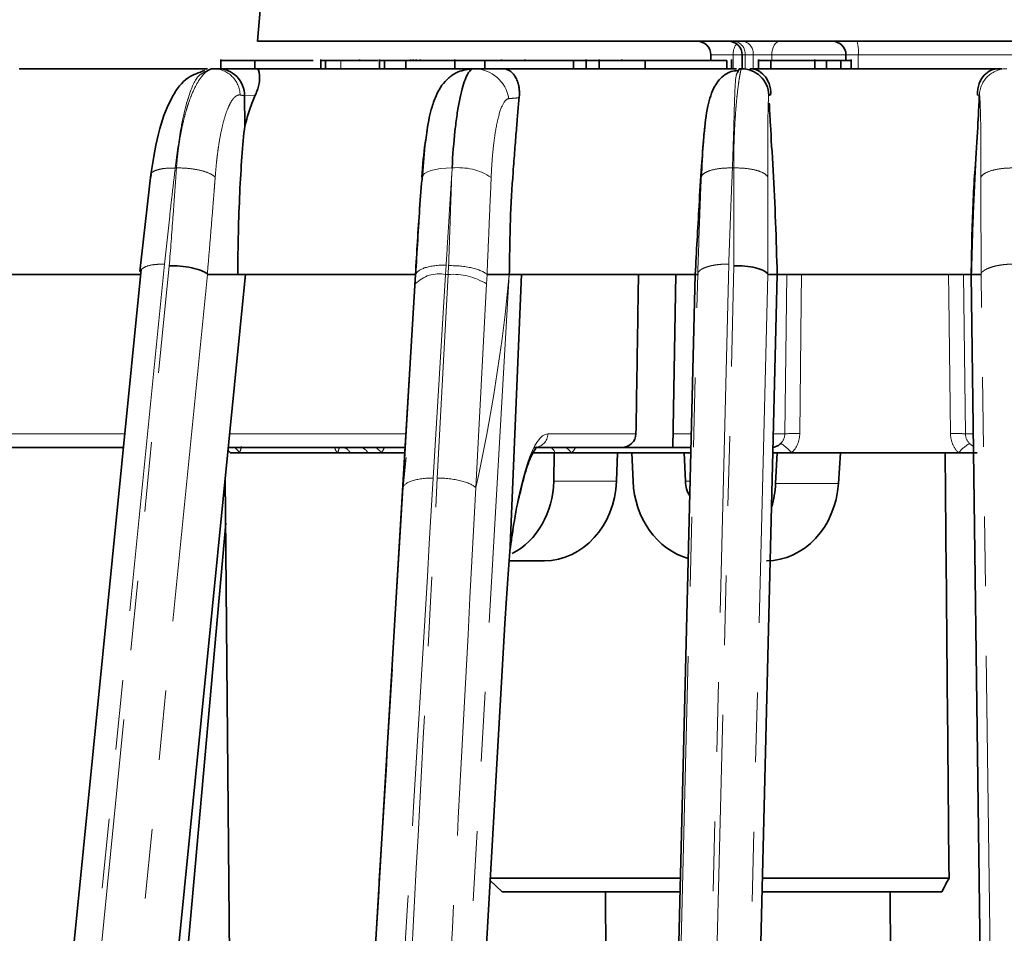
# Model space of a CAD drawing. Units: millimetres. Extents: x 40 to 386, y 10 to 290.
# Drawn here: x 121 to 139, y 250 to 267 of the extents above; entities that cross this region are included whole.
import ezdxf

# ---------------------------------------------------------------- set-up
doc = ezdxf.new("R2010")
doc.units = ezdxf.units.MM
for name, pattern in [('SLD-Durchgehend', [0]), ('SLD-Phantom', [12.7, 6.35, -1.27, 1.27, -1.27, 1.27, -1.27]), ('SLD-Punktstrich', [19.05, 15.24, -1.27, 1.27, -1.27])]:
    doc.linetypes.add(name, pattern=pattern)
doc.layers.add('SICHTBAR', color=7, linetype='SLD-Punktstrich')
doc.styles.add('SLDTEXTSTYLE0', font='SWISOP1.TTF', dxfattribs={"width": 0.94})
doc.dimstyles.new('SLDDIMSTYLE0', dxfattribs={"dimtxt": 3.5, "dimasz": 3.5, "dimexe": 0, "dimexo": 0.0625, "dimgap": 0.875, "dimtad": 1, "dimdec": 0, "dimlfac": 2, "dimrnd": 1e-09, "dimzin": 12, "dimdsep": 46, "dimtxsty": 'SLDTEXTSTYLE0', "dimsah": 1, "dimcen": 0.09, "dimadec": 0, "dimazin": 3, "dimtfac": 1, "dimtofl": 0, "dimtmove": 0, "dimatfit": 3, "dimfxl": 1, "dimfrac": 2, "dimtolj": 1, "dimtzin": 12, "dimarcsym": 0})
doc.dimstyles.new('SLDDIMSTYLE1', dxfattribs={"dimtxt": 3.5, "dimasz": 3.5, "dimexe": 0, "dimexo": 0.0625, "dimgap": 0.875, "dimtad": 1, "dimlfac": 2, "dimrnd": 1e-09, "dimzin": 12, "dimdsep": 46, "dimtxsty": 'SLDTEXTSTYLE0', "dimsah": 1, "dimcen": 0.09, "dimadec": 0, "dimazin": 3, "dimtfac": 1, "dimtofl": 0, "dimtmove": 0, "dimatfit": 3, "dimfxl": 1, "dimfrac": 2, "dimtolj": 1, "dimtzin": 12, "dimarcsym": 0})

# ---------------------------------------------------------------- blocks, each defined once
blk = doc.blocks.new('_D')
at = {"color": 7, "linetype": 'SLD-Durchgehend', "lineweight": 0}
for p, q in [((71.665, 228.392), (71.665, 285.902)), ((201.026, 228.392), (201.026, 285.902)), ((71.665, 284.902), (201.026, 284.902))]:
    blk.add_line(p, q, dxfattribs=at)
at = {"color": 7, "linetype": 'SLD-Durchgehend', "lineweight": 18}
for points in [[(71.665, 284.902), (75.165, 284.319), (75.165, 285.485)], [(201.026, 284.902), (197.526, 285.485), (197.526, 284.319)]]:
    blk.add_solid(points, dxfattribs=at)
at = {"color": 7, "linetype": 'SLD-Durchgehend', "lineweight": 18, "insert": (132.671, 289.906), "char_height": 3.5, "attachment_point": 1, "style": 'SLDTEXTSTYLE0'}
blk.add_mtext('259', dxfattribs=at)
blk = doc.blocks.new('_D_2')
at = {"color": 7, "linetype": 'SLD-Durchgehend', "lineweight": 0}
for p, q in [((131.591, 274.892), (44.346, 274.892)), ((45.346, 274.892), (45.346, 227.392)), ((60.346, 227.392), (44.346, 227.392))]:
    blk.add_line(p, q, dxfattribs=at)
at = {"color": 7, "linetype": 'SLD-Durchgehend', "lineweight": 18}
for centre, start, end in [((42.845, 248.592), 63.4349, 116.5651), ((42.845, 253.692), 243.4349, 296.5651)]:
    blk.add_arc(centre, 5.592, start, end, dxfattribs=at)
for points in [[(45.346, 274.892), (44.762, 271.392), (45.929, 271.392)], [(45.346, 227.392), (45.929, 230.892), (44.762, 230.892)]]:
    blk.add_solid(points, dxfattribs=at)
at = {"color": 7, "linetype": 'SLD-Durchgehend', "lineweight": 18, "insert": (40.342, 248.69), "char_height": 3.5, "attachment_point": 1, "rotation": 90, "style": 'SLDTEXTSTYLE0'}
blk.add_mtext('95', dxfattribs=at)

msp = doc.modelspace()

# ---------------------------------------------------------------- linework, layer by layer
at = {"color": 8, "linetype": 'SLD-Phantom', "lineweight": 18}
for p, q in [((133.7569, 266.3921), (133.3529, 266.3921)), ((133.9224, 266.3921), (133.7569, 266.3921)), ((133.7569, 266.3921), (133.7569, 266.1421)), ((133.9749, 266.3921), (133.9224, 266.3921)), ((133.9749, 266.3921), (133.9749, 266.1421)), ((134.1239, 266.3921), (133.9749, 266.3921)), ((134.1239, 266.1421), (134.1239, 266.3921)), ((134.4629, 266.3921), (134.1239, 266.3921)), ((135.8148, 266.3921), (134.4629, 266.3921)), ((134.4629, 266.2921), (134.4629, 266.3921)), ((136.0393, 266.3921), (135.8148, 266.3921)), ((139.338, 266.3921), (136.0393, 266.3921)), ((136.0393, 266.3921), (136.0393, 266.1421)), ((126.6062, 266.2921), (126.6062, 266.1421)), ((125.0488, 265.6575), (124.854, 265.6466)), ((134.4414, 265.6575), (134.4089, 265.6467)), ((138.2437, 265.6466), (138.2121, 265.6572)), ((123.6114, 264.3327), (123.5889, 264.3327)), ((128.629, 264.2084), (128.6352, 264.3327)), ((133.7686, 264.3327), (133.7453, 264.3327)), ((123.3916, 262.5826), (120.6724, 235.3262)), ((128.5271, 262.5639), (128.5167, 262.3921)), ((128.5633, 262.3921), (128.5719, 262.5531)), ((133.6784, 262.5826), (133.0025, 235.3262)), ((120.7629, 235.3262), (123.4795, 262.5504)), ((124.176, 262.3921), (121.5837, 236.401)), ((127.9652, 262.22), (127.9756, 262.3921)), ((129.6772, 262.3921), (128.1877, 236.6421)), ((128.5167, 262.3921), (128.2927, 258.6823)), ((128.3649, 258.6823), (128.5633, 262.3921)), ((128.5633, 262.3921), (128.5167, 262.3921)), ((129.2738, 262.3921), (129.2647, 262.22)), ((132.469, 236.3945), (133.1124, 262.3921)), ((133.096, 235.3262), (133.7718, 262.5504)), ((134.3884, 262.3921), (133.7447, 236.401)), ((134.6994, 259.4877), (134.734, 262.3921)), ((137.9575, 262.3921), (137.9921, 259.4877)), ((138.6267, 236.3945), (138.2796, 262.3921)), ((127.741, 258.5083), (127.9652, 262.22)), ((129.2647, 262.22), (129.068, 258.5083)), ((119.8446, 259.4877), (122.6702, 259.4877)), ((124.5815, 259.4877), (127.7944, 259.4877)), ((130.3806, 259.4877), (131.9873, 259.4877)), ((132.6616, 259.4877), (132.9949, 259.4877)), ((134.4899, 259.4877), (134.6994, 259.4877)), ((137.9921, 259.4877), (138.1348, 259.4877)), ((127.741, 258.5083), (127.7995, 259.0601)), ((130.4876, 258.6247), (131.6325, 258.6247)), ((132.8873, 258.6247), (132.9735, 258.6247)), ((127.5419, 255.2019), (127.741, 258.5083)), ((134.532, 258.5822), (135.6762, 258.5822)), ((128.4928, 236.6421), (129.5967, 256.0303))]:
    msp.add_line(p, q, dxfattribs=at)
at = {"color": 8, "linetype": 'SLD-Phantom', "lineweight": 18, "flags": 128}
for points in [[(134.4629, 266.3921), (134.4659, 266.4409), (134.4747, 266.4878), (134.4889, 266.531), (134.508, 266.5689), (134.5314, 266.6), (134.558, 266.6231), (134.5868, 266.6373), (134.6169, 266.6421)], [(128.0857, 264.1629), (128.1014, 264.1987), (128.1354, 264.232), (128.1867, 264.2617), (128.2537, 264.2871), (128.3345, 264.3074), (128.4269, 264.322), (128.5281, 264.3305), (128.6352, 264.3327)], [(122.5084, 238.7018), (123.9139, 252.797), (124.8706, 262.3921)], [(135.0058, 262.3921), (135.0001, 261.9026), (134.9721, 259.4921)], [(137.7195, 259.4921), (137.7137, 259.9917), (137.6904, 261.9903), (137.6857, 262.3921)], [(134.4874, 259.1421), (134.4848, 259.1642), (134.4823, 259.1813)]]:
    msp.add_lwpolyline(points, dxfattribs=at)
at = {"color": 8, "linetype": 'SLD-Phantom', "lineweight": 18}
for centre, radius, start, end in [((134.0705, 266.4049), 0.3139, 142.95364, 182.32831), ((133.7476, 266.4156), 0.2285, 354.10559, 82.53368), ((133.9006, 266.4203), 0.225, 352.79688, 80.25306), ((135.4084, 266.454), 0.6339, 354.40088, 17.2667), ((129.0325, 265.4993), 0.6428, 8.63237, 89.64913), ((128.7514, 263.2475), 1.0914, 56.90021, 96.10978), ((128.3977, 261.8039), 0.6001, 78.56069, 136.10752), ((128.6467, 261.2168), 1.1783, 58.36492, 94.05688), ((130.1322, 259.4905), 0.2484, 270.34881, 359.36092), ((134.8782, 256.838), 2.6558, 87.97373, 93.8593), ((137.8134, 256.838), 2.6558, 86.1407, 92.02627), ((124.3942, 259.0114), 0.2376, 33.36883, 47.76323), ((124.4973, 258.9994), 0.2959, 28.83683, 55.10718), ((126.4119, 259.2389), 0.1632, 323.61666, 1.13087), ((126.622, 259.0722), 0.1703, 24.22948, 86.14093), ((126.9451, 259.0779), 0.1647, 22.95312, 85.58257), ((126.9795, 258.8635), 0.4597, 37.3011, 55.44121), ((130.3871, 259.1261), 0.1202, 7.67413, 74.86603), ((130.2509, 258.6343), 0.7588, 42.00949, 53.22923), ((134.2055, 258.6162), 0.8133, 40.29024, 58.92261), ((138.4861, 258.6162), 0.8133, 121.07739, 139.70976)]:
    msp.add_arc(centre, radius, start, end, dxfattribs=at)
msp.add_ellipse((130.2901, 254.2377), major_axis=(0.0928, 5.25), ratio=0.1563868, start_param=0.0027637, end_param=0.9151013, dxfattribs=at)
for points, knots in [([(123.6114, 264.3327), (123.614, 264.3664), (123.6192, 264.435), (123.6292, 264.5376), (123.6411, 264.6419), (123.6552, 264.7474), (123.6714, 264.8536), (123.6899, 264.96), (123.7142, 265.0838), (123.7465, 265.2258), (123.7824, 265.3597), (123.8266, 265.503), (123.8928, 265.6875), (123.9826, 265.8756), (124.0721, 266.0056), (124.1392, 266.0762), (124.1926, 266.1157), (124.2413, 266.1382), (124.271, 266.1408), (124.2854, 266.1421)], [0, 0, 0, 0, 0.0321726, 0.0654976, 0.099976, 0.1356083, 0.1723954, 0.2103376, 0.2494357, 0.3091201, 0.374669, 0.415366, 0.4991076, 0.6417757, 0.7488064, 0.8176528, 0.8824632, 0.9432434, 1, 1, 1, 1]), ([(124.2854, 266.1421), (124.4099, 266.1421), (124.5337, 266.0911), (124.7134, 265.9146), (124.7683, 265.7901), (124.7734, 265.6627)], [0, 0, 0, 0, 0.5, 0.5, 1, 1, 1, 1]), ([(133.7686, 264.3327), (133.7685, 264.3664), (133.7683, 264.435), (133.7691, 264.5376), (133.7705, 264.6419), (133.7729, 264.7474), (133.776, 264.8536), (133.7801, 264.96), (133.7858, 265.0838), (133.7939, 265.2258), (133.8033, 265.3597), (133.8152, 265.503), (133.8328, 265.6875), (133.8557, 265.8756), (133.8765, 266.0056), (133.8899, 266.0762), (133.8989, 266.1157), (133.9056, 266.1382), (133.908, 266.1408), (133.9091, 266.1421)], [0, 0, 0, 0, 0.0321726, 0.0654976, 0.099976, 0.1356083, 0.1723954, 0.2103376, 0.2494357, 0.3091201, 0.374669, 0.415366, 0.4991076, 0.6417757, 0.7488064, 0.8176528, 0.8824632, 0.9432434, 1, 1, 1, 1]), ([(138.2454, 265.6635), (138.2509, 265.7907), (138.3071, 265.9151), (138.491, 266.0912), (138.6176, 266.1421), (138.7449, 266.1421)], [0, 0, 0, 0, 0.5, 0.5, 1, 1, 1, 1]), ([(124.1283, 266.0759), (124.0911, 266.061), (123.9773, 266.0157), (123.8725, 265.7609), (123.7688, 265.4209), (123.6777, 265.015), (123.6219, 264.5866), (123.5889, 264.3327)], [0, 0, 0, 0, 0.1395264, 0.4265287, 0.5175293, 0.7140255, 1, 1, 1, 1]), ([(133.8379, 266.0736), (133.829, 266.0591), (133.8009, 266.0139), (133.7906, 265.7608), (133.7782, 265.4209), (133.7688, 265.0149), (133.754, 264.5866), (133.7453, 264.3327)], [0, 0, 0, 0, 0.1350161, 0.4235227, 0.5150004, 0.7125265, 1, 1, 1, 1]), ([(124.7734, 265.6627), (124.767, 265.6633), (124.7538, 265.6645), (124.7334, 265.6607), (124.7122, 265.6522), (124.6903, 265.6384), (124.6677, 265.6189), (124.6445, 265.5933), (124.6064, 265.5412), (124.5515, 265.4368), (124.4879, 265.2566), (124.4299, 265.0257), (124.3906, 264.8112), (124.3632, 264.6204), (124.3456, 264.475), (124.3302, 264.323), (124.322, 264.2188), (124.3179, 264.1668)], [0, 0, 0, 0, 0.032729, 0.0667447, 0.1020346, 0.1385859, 0.1763852, 0.2154191, 0.2556746, 0.3717473, 0.5068197, 0.6245491, 0.7544832, 0.81394, 0.8772309, 0.9386136, 1, 1, 1, 1]), ([(124.854, 265.6465), (124.854, 265.6465), (124.854, 265.6465), (124.854, 265.6465), (124.8281, 265.6531), (124.8012, 265.6584), (124.7734, 265.6627)], [-0.00000006, -0.00000006, -0.00000006, -0.00000006, 0, 0, 0, 0.00077610924, 0.00077610924, 0.00077610924, 0.00077610924]), ([(129.8581, 265.6113), (129.8268, 265.6095), (129.7954, 265.6074), (129.7325, 265.6024), (129.7011, 265.599), (129.668, 265.5958)], [0, 0, 0, 0, 0.5, 0.5, 1, 1, 1, 1]), ([(134.4087, 265.6627), (134.4084, 265.6633), (134.408, 265.6645), (134.407, 265.6607), (134.4059, 265.6522), (134.4047, 265.6384), (134.4033, 265.6189), (134.4018, 265.5933), (134.3993, 265.5412), (134.3956, 265.4368), (134.3918, 265.2566), (134.389, 265.0257), (134.388, 264.8112), (134.388, 264.6204), (134.3883, 264.475), (134.389, 264.323), (134.3898, 264.2188), (134.3901, 264.1668)], [0, 0, 0, 0, 0.032729, 0.0667447, 0.1020346, 0.1385859, 0.1763852, 0.2154191, 0.2556746, 0.3717473, 0.5068197, 0.6245491, 0.7544832, 0.81394, 0.8772309, 0.9386136, 1, 1, 1, 1]), ([(138.2737, 264.1669), (138.2738, 264.2018), (138.2742, 264.2714), (138.2744, 264.3735), (138.2747, 264.4846), (138.2746, 264.6139), (138.2739, 264.8057), (138.2719, 265.0266), (138.2679, 265.2576), (138.2629, 265.4379), (138.2577, 265.5526), (138.2535, 265.6153), (138.2503, 265.648), (138.2475, 265.665), (138.2461, 265.664), (138.2454, 265.6635)], [0, 0, 0, 0, 0.0409921, 0.0819273, 0.1228118, 0.1772509, 0.245324, 0.3757166, 0.4932478, 0.6281286, 0.7445591, 0.8138567, 0.8795853, 0.9416592, 1, 1, 1, 1]), ([(129.668, 265.5958), (129.6287, 265.592), (129.5929, 265.5547), (129.523, 265.4176), (129.4911, 265.319), (129.4483, 265.1286), (129.4349, 265.0579), (129.4107, 264.9064), (129.3998, 264.825), (129.3803, 264.6512), (129.3717, 264.5582), (129.3572, 264.3656), (129.3513, 264.2657), (129.3474, 264.1618)], [0, 0, 0, 0, 0.25, 0.25, 0.5, 0.5, 0.625, 0.625, 0.75, 0.75, 0.875, 0.875, 1, 1, 1, 1]), ([(123.1508, 264.2137), (123.1511, 264.2205), (123.1523, 264.2516), (123.2346, 264.294), (123.3864, 264.3306), (123.5229, 264.332), (123.5889, 264.3327)], [0, 0, 0, 0, 0.0874443, 0.3983652, 0.7092862, 1, 1, 1, 1]), ([(123.5889, 264.3327), (123.5693, 264.166), (123.5351, 263.8743), (123.4688, 263.291), (123.4234, 262.8743), (123.3916, 262.5826)], [0, 0, 0, 0, 0.28573099, 0.50001898, 1, 1, 1, 1]), ([(123.4799, 262.5504), (123.5031, 262.8475), (123.5355, 263.2633), (123.5735, 263.7891), (123.5948, 264.0861), (123.6068, 264.2643), (123.6114, 264.3327)], [0, 0, 0, 0, 0.4999792, 0.6999812, 0.8849739, 1, 1, 1, 1]), ([(123.6114, 264.3327), (123.6759, 264.3345), (123.7475, 264.3325), (123.8935, 264.3188), (123.9678, 264.3072), (124.1026, 264.2755), (124.1629, 264.2556), (124.2589, 264.2124), (124.2945, 264.1892), (124.3179, 264.1668)], [0, 0, 0, 0, 0.25, 0.25, 0.5, 0.5, 0.75, 0.75, 1, 1, 1, 1]), ([(128.629, 264.2084), (128.6204, 264.0814), (128.6121, 263.9544), (128.6043, 263.8273), (128.5939, 263.6588), (128.5837, 263.4904), (128.5735, 263.3219), (128.5632, 263.1535), (128.5529, 262.985), (128.5427, 262.8165), (128.5375, 262.7323), (128.5324, 262.6481), (128.5273, 262.5639)], [0.0002643897, 0.0002643897, 0.0002643897, 0.0002643897, 0.0010756375, 0.0010756375, 0.0010756375, 0.0021512607, 0.0021512607, 0.0021512607, 0.0032268837, 0.0032268837, 0.0032268837, 0.0037646712, 0.0037646712, 0.0037646712, 0.0037646712]), ([(128.5718, 262.5531), (128.575, 262.641), (128.5781, 262.729), (128.5811, 262.8169), (128.587, 262.9853), (128.5927, 263.1537), (128.5983, 263.3221), (128.604, 263.4906), (128.6097, 263.659), (128.6157, 263.8274), (128.6202, 263.9544), (128.6248, 264.0814), (128.629, 264.2084)], [0, 0, 0, 0, 0.0005614596, 0.0005614596, 0.0005614596, 0.0016370962, 0.0016370962, 0.0016370962, 0.0027127333, 0.0027127333, 0.0027127333, 0.003523927, 0.003523927, 0.003523927, 0.003523927]), ([(133.1132, 262.4151), (133.1228, 262.7071), (133.1371, 263.1452), (133.1575, 263.682), (133.1689, 263.974), (133.1752, 264.1202), (133.1772, 264.1669)], [0, 0, 0, 0, 0.49926702, 0.74899656, 0.91976421, 1, 1, 1, 1]), ([(133.1772, 264.1669), (133.1819, 264.1892), (133.1982, 264.2123), (133.258, 264.2553), (133.3016, 264.2751), (133.4099, 264.3067), (133.4743, 264.3184), (133.6091, 264.3322), (133.6791, 264.3343), (133.7453, 264.3327)], [0, 0, 0, 0, 0.25, 0.25, 0.5, 0.5, 0.75, 0.75, 1, 1, 1, 1]), ([(133.7453, 264.3327), (133.7381, 264.166), (133.7256, 263.8743), (133.7028, 263.291), (133.6884, 262.8743), (133.6784, 262.5826)], [0, 0, 0, 0, 0.285731, 0.500019, 1, 1, 1, 1]), ([(133.7686, 264.3327), (133.8351, 264.3345), (133.9066, 264.3325), (134.0471, 264.3188), (134.1157, 264.3072), (134.2344, 264.2755), (134.2841, 264.2556), (134.3566, 264.2124), (134.3793, 264.1892), (134.3901, 264.1668)], [0, 0, 0, 0, 0.25, 0.25, 0.5, 0.5, 0.75, 0.75, 1, 1, 1, 1]), ([(133.7723, 262.5504), (133.7729, 262.8475), (133.7738, 263.2633), (133.772, 263.7891), (133.7707, 264.0861), (133.7692, 264.2643), (133.7686, 264.3327)], [0, 0, 0, 0, 0.49997916, 0.69998124, 0.8849739, 1, 1, 1, 1]), ([(138.2799, 262.4151), (138.2779, 262.7071), (138.2749, 263.1452), (138.2736, 263.682), (138.2733, 263.974), (138.2736, 264.1202), (138.2737, 264.1669)], [0, 0, 0, 0, 0.499267, 0.7489966, 0.9197642, 1, 1, 1, 1]), ([(138.2737, 264.1669), (138.2849, 264.1892), (138.3079, 264.2123), (138.3806, 264.2553), (138.4304, 264.2751), (138.5487, 264.3067), (138.617, 264.3184), (138.7568, 264.3322), (138.828, 264.3343), (138.8943, 264.3327)], [0, 0, 0, 0, 0.25, 0.25, 0.5, 0.5, 0.75, 0.75, 1, 1, 1, 1]), ([(124.3179, 264.1668), (124.3159, 264.1414), (124.3101, 264.0671), (124.2987, 263.9195), (124.2773, 263.6511), (124.2477, 263.2827), (124.2115, 262.8419), (124.1868, 262.5477), (124.1746, 262.4025)], [0, 0, 0, 0, 0.0433769, 0.1269574, 0.2509798, 0.5007115, 0.7535578, 1, 1, 1, 1]), ([(127.9758, 262.3921), (127.9758, 262.3921), (127.9758, 262.3921), (127.9758, 262.3921), (128.0013, 262.8129), (128.0266, 263.2336), (128.0525, 263.6544), (128.0629, 263.8241), (128.074, 263.9936), (128.0857, 264.1629)], [-0.00000006, -0.00000006, -0.00000006, -0.00000006, 0, 0, 0, 0.00268993, 0.00268993, 0.00268993, 0.0037747326, 0.0037747326, 0.0037747326, 0.0037747326]), ([(129.3474, 264.1618), (129.3411, 263.9936), (129.3334, 263.8256), (129.326, 263.6574), (129.3187, 263.4907), (129.3117, 263.3239), (129.3047, 263.157), (129.2977, 262.9896), (129.2906, 262.8222), (129.2834, 262.6548), (129.2796, 262.5673), (129.2758, 262.4798), (129.2719, 262.3922)], [0, 0, 0, 0, 0.0010829116, 0.0010829116, 0.0010829116, 0.0021566739, 0.0021566739, 0.0021566739, 0.0032339028, 0.0032339028, 0.0032339028, 0.0037970522, 0.0037970522, 0.0037970522, 0.0037970522]), ([(134.3901, 264.1668), (134.3903, 264.1414), (134.3906, 264.0671), (134.391, 263.9195), (134.3913, 263.6511), (134.3911, 263.2827), (134.3899, 262.8419), (134.3883, 262.5477), (134.3875, 262.4025)], [0, 0, 0, 0, 0.0433769, 0.1269574, 0.2509798, 0.5007115, 0.7535578, 1, 1, 1, 1]), ([(122.9734, 262.4873), (122.9964, 262.5046), (123.0457, 262.5418), (123.1976, 262.5762), (123.3283, 262.5805), (123.3916, 262.5826)], [0, 0, 0, 0, 0.3099004, 0.6657641, 1, 1, 1, 1]), ([(127.9758, 262.3921), (127.9862, 262.4409), (128.0476, 262.4855), (128.2462, 262.5473), (128.3827, 262.5644), (128.5273, 262.5639)], [0, 0, 0, 0, 0.5, 0.5, 1, 1, 1, 1]), ([(128.5718, 262.5531), (128.7158, 262.5558), (128.8668, 262.5411), (129.1187, 262.4832), (129.2188, 262.4402), (129.2719, 262.3922)], [0, 0, 0, 0, 0.5, 0.5, 1, 1, 1, 1]), ([(133.1133, 262.4151), (133.1156, 262.4206), (133.1208, 262.4324), (133.1353, 262.451), (133.1578, 262.4715), (133.1914, 262.4935), (133.2381, 262.5158), (133.2997, 262.5373), (133.3766, 262.5564), (133.4677, 262.5713), (133.5698, 262.5811), (133.642, 262.5821), (133.6784, 262.5826)], [0, 0, 0, 0, 0.0581063, 0.1259167, 0.2038638, 0.2921936, 0.3908387, 0.4992791, 0.6164208, 0.7405352, 0.8693052, 1, 1, 1, 1]), ([(138.2799, 262.4151), (138.2839, 262.4206), (138.2924, 262.4324), (138.3122, 262.451), (138.3407, 262.4715), (138.3807, 262.4935), (138.4339, 262.5158), (138.5017, 262.5373), (138.5843, 262.5564), (138.6798, 262.5713), (138.7848, 262.5811), (138.8574, 262.5821), (138.894, 262.5826)], [0, 0, 0, 0, 0.0581063, 0.1259167, 0.2038638, 0.2921936, 0.3908387, 0.4992791, 0.6164208, 0.7405352, 0.8693052, 1, 1, 1, 1]), ([(137.8657, 259.1421), (137.8202, 259.1877), (137.7835, 259.2425), (137.7335, 259.3624), (137.7203, 259.4266), (137.7195, 259.4921)], [0, 0, 0, 0, 0.5, 0.5, 1, 1, 1, 1]), ([(124.7943, 259.259), (124.793, 259.2511), (124.7859, 259.2059), (124.7698, 259.171), (124.7565, 259.1421)], [0, 0, 0, 0, 0.17253615, 1, 1, 1, 1]), ([(126.5433, 259.1421), (126.5343, 259.1549), (126.5139, 259.1841), (126.5008, 259.2213), (126.4935, 259.2421)], [0, 0, 0, 0, 0.4385806, 1, 1, 1, 1]), ([(127.3994, 259.2421), (127.3989, 259.24), (127.3883, 259.2008), (127.3661, 259.1706), (127.3451, 259.1421)], [0, 0, 0, 0, 0.0536147, 1, 1, 1, 1]), ([(130.8832, 259.2421), (130.8825, 259.24), (130.869, 259.2008), (130.8411, 259.1706), (130.8148, 259.1421)], [0, 0, 0, 0, 0.0536147, 1, 1, 1, 1]), ([(138.0662, 259.3127), (138.0664, 259.3126), (138.0806, 259.2987), (138.0992, 259.2844), (138.1227, 259.2695), (138.1321, 259.2665), (138.1378, 259.2647)], [0, 0, 0, 0, 0.0062258, 0.6490387, 0.7859183, 1, 1, 1, 1]), ([(128.2927, 258.6823), (128.1, 255.4889), (127.9077, 252.2955), (127.7159, 249.1021), (127.44, 244.5101), (127.165, 239.9181), (126.8908, 235.3262)], [0, 0, 0, 0, 0.020390257, 0.020390257, 0.020390257, 0.049710427, 0.049710427, 0.049710427, 0.049710427]), ([(127.1071, 235.3262), (127.3576, 239.9513), (127.6073, 244.5764), (127.8561, 249.2015), (128.0261, 252.3618), (128.1957, 255.5221), (128.3649, 258.6823)], [0, 0, 0, 0, 0.029531797, 0.029531797, 0.029531797, 0.049710427, 0.049710427, 0.049710427, 0.049710427]), ([(127.741, 258.5083), (127.7502, 258.5575), (127.811, 258.6027), (128.0099, 258.6654), (128.1472, 258.6827), (128.2927, 258.6823)], [0, 0, 0, 0, 0.5, 0.5, 1, 1, 1, 1]), ([(128.3649, 258.6823), (128.5104, 258.6827), (128.6631, 258.6654), (128.9166, 258.6027), (129.0165, 258.5575), (129.068, 258.5083)], [0, 0, 0, 0, 0.5, 0.5, 1, 1, 1, 1]), ([(129.068, 258.5083), (128.8788, 254.9391), (128.6889, 251.3699), (128.4985, 247.8006), (128.2963, 244.0095), (128.0934, 240.2184), (127.8899, 236.4272)], [0, 0, 0, 0, 0.022778629, 0.022778629, 0.022778629, 0.046973438, 0.046973438, 0.046973438, 0.046973438])]:
    msp.add_open_spline(points, degree=3, knots=knots, dxfattribs=at)
for points in [[(128.9872, 266.127), (129.0032, 266.137), (129.0197, 266.1421), (129.0364, 266.1421)], [(129.0267, 266.1421), (129.0138, 266.1421), (129.0005, 266.137), (128.9872, 266.127)], [(124.1746, 262.4025), (124.1751, 262.3991), (124.1757, 262.3956), (124.1762, 262.3921)], [(129.6772, 262.3921), (129.557, 261.0975), (129.3523, 259.8029), (129.068, 258.5083)], [(133.1121, 262.3921), (133.1125, 262.3998), (133.1129, 262.4074), (133.1132, 262.4151)], [(134.3875, 262.4025), (134.3879, 262.3991), (134.3883, 262.3956), (134.3887, 262.3921)], [(138.2794, 262.3921), (138.2796, 262.3998), (138.2797, 262.4074), (138.2799, 262.4151)], [(134.6253, 259.3127), (134.6715, 259.3581), (134.699, 259.4221), (134.6994, 259.4877)], [(134.9721, 259.4921), (134.9705, 259.3611), (134.917, 259.2332), (134.8259, 259.1421)], [(137.9921, 259.4877), (137.9926, 259.422), (138.02, 259.3581), (138.0662, 259.3127)]]:
    msp.add_open_spline(points, degree=3, dxfattribs=at)
at = {"layer": 'SICHTBAR', "linetype": 'SLD-Durchgehend', "lineweight": 35}
for p, q in [((125.1559, 267.4281), (125.0872, 266.6421)), ((131.5877, 266.6421), (125.0872, 266.6421)), ((147.6044, 266.6421), (131.5877, 266.6421)), ((133.3529, 266.3921), (133.3529, 266.2921)), ((133.9224, 266.3921), (133.9224, 266.1421)), ((135.8148, 266.3921), (135.8148, 266.2921)), ((120.7455, 266.1421), (124.1752, 266.1421)), ((124.2441, 266.1421), (124.1283, 266.0759)), ((124.2854, 266.1421), (124.2441, 266.1421)), ((124.3666, 266.1421), (125.0763, 266.1421)), ((124.4194, 266.3109), (124.4194, 266.1421)), ((125.0427, 266.2921), (125.0427, 266.1421)), ((125.0763, 266.1421), (128.872, 266.1421)), ((126.2449, 266.3109), (126.2449, 266.1421)), ((126.3274, 266.2921), (126.3274, 266.1421)), ((127.2895, 266.2921), (126.6062, 266.2921)), ((126.9461, 266.2921), (126.9461, 266.3109)), ((127.3141, 266.3109), (127.3141, 266.1421)), ((127.4006, 266.2921), (127.4006, 266.1421)), ((127.7903, 266.2921), (127.7903, 266.1421)), ((129.0261, 266.2921), (127.7903, 266.2921)), ((127.8753, 266.2921), (127.8753, 266.3109)), ((127.9281, 266.2921), (127.9281, 266.3109)), ((127.9813, 266.3109), (127.9813, 266.2921)), ((128.0549, 266.2921), (128.0549, 266.3109)), ((128.6834, 266.3109), (128.6834, 266.1421)), ((128.872, 266.1421), (129.1065, 266.1421)), ((129.055, 266.2921), (129.0261, 266.2921)), ((129.0364, 266.1421), (129.0266, 266.1421)), ((129.1065, 266.1421), (129.3449, 266.1421)), ((129.2344, 266.2921), (129.2344, 266.1421)), ((129.4696, 266.2921), (129.3714, 266.2921)), ((129.5331, 266.2921), (129.5331, 266.3109)), ((129.5397, 266.1421), (129.9735, 266.1421)), ((129.9669, 266.2921), (129.9669, 266.3109)), ((129.9735, 266.1421), (130.2089, 266.1421)), ((130.2089, 266.1421), (133.8203, 266.1421)), ((130.8496, 266.2921), (130.8496, 266.1421)), ((131.0762, 266.1421), (131.0762, 266.3109)), ((131.3149, 266.3109), (131.3149, 266.1421)), ((131.7267, 266.3109), (131.7267, 266.2921)), ((132.153, 266.2921), (132.153, 266.1421)), ((132.2995, 266.2921), (132.2405, 266.2921)), ((133.6447, 266.2921), (133.6447, 266.1421)), ((133.7253, 266.1421), (133.7253, 266.3109)), ((133.8664, 266.1421), (133.8379, 266.0736)), ((133.9091, 266.1421), (133.8664, 266.1421)), ((134.0596, 266.1421), (138.5958, 266.1421)), ((134.221, 266.3109), (134.221, 266.1421)), ((134.4447, 266.2921), (134.4447, 266.1421)), ((135.227, 266.2921), (134.4447, 266.2921)), ((135.2479, 266.3109), (135.2479, 266.1421)), ((135.4579, 266.2921), (135.4579, 266.1421)), ((135.7201, 266.2921), (135.7201, 266.1421)), ((135.9071, 266.2921), (135.7201, 266.2921)), ((135.9071, 266.2921), (135.9071, 266.1421)), ((135.9106, 266.1421), (135.9106, 266.3109)), ((138.5958, 266.1421), (138.6574, 266.1421)), ((124.854, 265.6465), (124.8587, 265.1014)), ((138.2435, 265.6328), (138.2437, 265.6465)), ((123.1431, 264.2146), (122.9453, 262.446)), ((123.1438, 264.1669), (123.1508, 264.2137)), ((119.9796, 262.3921), (122.9559, 262.3921)), ((124.7303, 262.3921), (127.9673, 262.3921)), ((127.9682, 262.3931), (127.7689, 259.0608)), ((129.6779, 262.3921), (133.1257, 262.3921)), ((129.8983, 262.3921), (129.6959, 257.4502)), ((133.0668, 262.3928), (132.4294, 236.6421)), ((132.6573, 259.2421), (132.7123, 262.3921)), ((133.1124, 262.3921), (133.0848, 262.3921)), ((133.9244, 236.6421), (134.5618, 262.392)), ((134.5601, 262.3921), (138.097, 262.3921)), ((138.0961, 262.3921), (138.4395, 236.6421)), ((122.6457, 259.2421), (119.8113, 259.2421)), ((127.7797, 259.2421), (124.557, 259.2421)), ((124.5926, 259.1421), (124.7565, 259.1421)), ((124.7565, 259.1421), (126.5433, 259.1421)), ((126.5433, 259.1421), (126.7772, 259.1421)), ((126.631, 259.2422), (126.6307, 259.2423)), ((126.7772, 259.1421), (127.0968, 259.1421)), ((127.0968, 259.1421), (127.3451, 259.1421)), ((127.3451, 259.1421), (127.7738, 259.1421)), ((130.1037, 259.1421), (130.5063, 259.1421)), ((131.7263, 259.2421), (130.1337, 259.2421)), ((130.4876, 258.6247), (130.4987, 259.1421)), ((130.5063, 259.1421), (130.8148, 259.1421)), ((130.8148, 259.1421), (132.9864, 259.1421)), ((131.6325, 258.6247), (131.6527, 259.1421)), ((131.7263, 259.2421), (132.6573, 259.2421)), ((131.934, 258.6247), (131.9139, 259.1421)), ((132.9888, 259.2421), (132.6573, 259.2421)), ((132.8671, 259.1421), (132.8873, 258.6247)), ((134.4874, 259.1421), (134.8259, 259.1421)), ((134.5578, 259.1421), (134.532, 258.5822)), ((134.8259, 259.1421), (137.8657, 259.1421)), ((135.7118, 259.1421), (135.6762, 258.5822)), ((137.8657, 259.1421), (138.2042, 259.1421)), ((127.7689, 259.0608), (126.6428, 240.233)), ((124.5793, 249.7378), (124.5013, 258.6831)), ((123.6546, 248.2333), (124.5084, 257.8629)), ((129.6912, 257.381), (129.7061, 257.4815)), ((129.6745, 257.1754), (130.3202, 257.1754)), ((128.4936, 236.6421), (129.5971, 256.0235)), ((129.5971, 256.0235), (129.5967, 256.0303)), ((129.3308, 251.3469), (129.548, 251.1422)), ((129.3334, 251.3921), (132.7945, 251.3921)), ((134.2895, 251.3921), (137.6924, 251.3921)), ((131.4824, 242.1266), (131.4341, 251.1421)), ((136.6187, 251.1421), (136.6627, 242.1266))]:
    msp.add_line(p, q, dxfattribs=at)
at = {"layer": 'SICHTBAR', "linetype": 'SLD-Durchgehend', "lineweight": 35, "flags": 128}
for points in [[(122.9691, 262.4847), (121.7412, 250.1712), (120.3462, 236.1807)], [(122.5084, 238.6966), (123.3482, 247.1189), (124.8715, 262.3958)]]:
    msp.add_lwpolyline(points, dxfattribs=at)
at = {"layer": 'SICHTBAR', "linetype": 'SLD-Durchgehend', "lineweight": 35}
for centre in [(133.1029, 266.3921), (133.6724, 266.3921), (135.5648, 266.3921)]:
    msp.add_arc(centre, 0.25, 0, 90, dxfattribs=at)
for centre, major_axis, ratio, start_param, end_param in [((136.3458, -37.6936), (-6.4953, 859.4149), 0.0043632, 5.0554209, 5.0650133), ((129.1874, 258.6771), (-0.0524, 1.501), 0.8657619, 3.5334529, 4.6472953), ((130.3333, 258.6771), (0.0524, 1.501), 0.8657619, 3.1717798, 4.7076695), ((133.2333, 258.6771), (-0.0524, 1.501), 0.8657619, 1.5755158, 2.8728733), ((133.3199, 258.6421), (-0.0174, 0.4998), 0.8657619, 1.5755158, 2.1485254), ((134.3791, 258.6771), (0.0524, 1.501), 0.8657619, 3.1717798, 4.6793276), ((133.2333, 258.6771), (-0.0524, 1.501), 0.8657619, 4.3264966, 4.6189533), ((129.9148, 254.2347), (0.156, 5.25), 0.0751682, 0.9196017, 1.2239647)]:
    msp.add_ellipse(centre, major_axis=major_axis, ratio=ratio, start_param=start_param, end_param=end_param, dxfattribs=at)
for points in [[(124.2854, 266.1421), (124.3133, 266.1421), (124.3404, 266.1421), (124.3666, 266.1421)], [(124.854, 265.6466), (124.854, 265.6466), (124.854, 265.6465), (124.854, 265.6465)], [(138.2437, 265.6465), (138.2437, 265.6465), (138.2437, 265.6466), (138.2437, 265.6466)], [(129.6772, 262.3921), (129.6304, 262.3921), (129.4943, 262.3921), (129.273, 262.3921)], [(137.5617, 251.1422), (137.6053, 251.2254), (137.6489, 251.3087), (137.6924, 251.3921)]]:
    msp.add_open_spline(points, degree=3, dxfattribs=at)
for points, knots in [([(124.854, 265.6466), (124.8533, 265.7124), (124.8404, 265.7758), (124.7907, 265.8967), (124.7547, 265.9512), (124.6645, 266.0429), (124.6106, 266.0797), (124.523, 266.1167), (124.4928, 266.1261), (124.4303, 266.1389), (124.398, 266.1421), (124.3666, 266.1421)], [0, 0, 0, 0, 0.25, 0.25, 0.5, 0.5, 0.75, 0.75, 0.875, 0.875, 1, 1, 1, 1]), ([(125.0427, 266.2921), (124.9014, 266.2921), (124.6195, 266.2921), (124.4088, 266.2921), (124.4333, 266.2921), (124.4384, 266.2921)], [0, 0, 0, 0, 0.4438519, 0.8852404, 1, 1, 1, 1]), ([(126.1012, 266.2921), (126.0192, 266.2921), (125.8051, 266.2921), (125.417, 266.2921), (125.1676, 266.2921), (125.0427, 266.2921)], [0, 0, 0, 0, 0.2364322, 0.6177343, 1, 1, 1, 1]), ([(125.0488, 265.6575), (125.0856, 265.7393), (125.1053, 265.8108), (125.1274, 265.9327), (125.1293, 265.9831), (125.1214, 266.1029), (125.0978, 266.1421), (125.0763, 266.1421)], [0, 0, 0, 0, 0.25, 0.25, 0.5, 0.5, 1, 1, 1, 1]), ([(126.3274, 266.2921), (126.3055, 266.2921), (126.2618, 266.2921), (126.239, 266.2921), (126.2451, 266.2921), (126.2452, 266.2921)], [0, 0, 0, 0, 0.4968541, 0.9923486, 1, 1, 1, 1]), ([(126.6062, 266.2921), (126.5902, 266.2921), (126.5601, 266.2921), (126.5174, 266.2921), (126.48, 266.2921), (126.4465, 266.2921), (126.4155, 266.2921), (126.3851, 266.2921), (126.3558, 266.2921), (126.3371, 266.2921), (126.3274, 266.2921)], [0, 0, 0, 0, 0.1614877, 0.3047395, 0.4316133, 0.540728, 0.6437734, 0.7523152, 0.870138, 1, 1, 1, 1]), ([(127.4006, 266.2921), (127.3709, 266.2921), (127.3212, 266.2921), (127.3215, 266.2921), (127.3216, 266.2921)], [0, 0, 0, 0, 0.5956599, 1, 1, 1, 1]), ([(127.7903, 266.2921), (127.7738, 266.2921), (127.7428, 266.2921), (127.6913, 266.2921), (127.6401, 266.2921), (127.5883, 266.2921), (127.5378, 266.2921), (127.489, 266.2921), (127.4421, 266.2921), (127.4148, 266.2921), (127.4006, 266.2921)], [0, 0, 0, 0, 0.1573194, 0.2965352, 0.4220331, 0.5372061, 0.6490101, 0.7587606, 0.8744017, 1, 1, 1, 1]), ([(129.0267, 266.142), (128.9295, 266.1297), (128.7589, 266.1082), (128.565, 265.9759), (128.4348, 265.8299), (128.3366, 265.6519), (128.2534, 265.4083), (128.1916, 265.1428), (128.1626, 264.9028), (128.155, 264.8402)], [0, 0, 0, 0, 0.1315629, 0.23094, 0.330764, 0.4516831, 0.6291006, 0.9032344, 1, 1, 1, 1]), ([(129.2344, 266.2921), (129.1297, 266.2921), (128.9204, 266.2921), (128.749, 266.2921), (128.6632, 266.2921), (128.688, 266.2921), (128.6902, 266.2921)], [0, 0, 0, 0, 0.34921187, 0.69823893, 0.97238575, 1, 1, 1, 1]), ([(129.0364, 266.1421), (129.0826, 266.1421), (129.1259, 266.1421), (129.2132, 266.1421), (129.2566, 266.1421), (129.3864, 266.1421), (129.4724, 266.1421), (129.559, 266.1421)], [0, 0, 0, 0, 0.25, 0.25, 0.5, 0.5, 1, 1, 1, 1]), ([(130.8496, 266.2921), (130.8246, 266.2921), (130.7756, 266.2921), (130.6927, 266.2921), (130.6055, 266.2921), (130.5138, 266.2921), (130.4175, 266.2921), (130.3184, 266.2921), (130.2157, 266.2921), (130.1102, 266.2921), (130.0022, 266.2921), (129.8921, 266.2921), (129.7804, 266.2921), (129.6678, 266.2921), (129.5556, 266.2921), (129.4453, 266.2921), (129.3376, 266.2921), (129.269, 266.2921), (129.2344, 266.2921)], [0, 0, 0, 0, 0.0753046, 0.1471623, 0.2155315, 0.2814677, 0.3448047, 0.4062234, 0.4658357, 0.5244151, 0.5826328, 0.6403437, 0.6983189, 0.7575498, 0.8173957, 0.8774178, 0.9379769, 1, 1, 1, 1]), ([(129.559, 266.1421), (129.5691, 266.1417), (129.5894, 266.1408), (129.6188, 266.1344), (129.6475, 266.1243), (129.6858, 266.1049), (129.7302, 266.0707), (129.779, 266.0123), (129.8186, 265.9392), (129.8456, 265.8566), (129.8596, 265.7741), (129.8645, 265.6957), (129.8602, 265.6389), (129.8581, 265.6113)], [0, 0, 0, 0, 0.0623915, 0.1248542, 0.1873903, 0.2500024, 0.381657, 0.5000578, 0.6304931, 0.7502305, 0.8382524, 0.9214425, 1, 1, 1, 1]), ([(131.0523, 266.2921), (131.0514, 266.2921), (131.0495, 266.2921), (130.9187, 266.2921), (130.8496, 266.2921)], [0, 0, 0, 0, 0.4714866, 1, 1, 1, 1]), ([(131.3288, 266.2921), (131.3139, 266.2921), (131.2848, 266.2921), (131.2393, 266.2921), (131.1949, 266.2921), (131.1525, 266.2921), (131.113, 266.2921), (131.0773, 266.2921), (131.0455, 266.2921), (131.029, 266.2921), (131.0202, 266.2921)], [0, 0, 0, 0, 0.1181433, 0.2291648, 0.3373716, 0.4503156, 0.5691022, 0.6964495, 0.8394968, 1, 1, 1, 1]), ([(132.153, 266.2921), (131.9842, 266.2921), (131.6475, 266.2921), (131.3449, 266.2921), (131.3306, 266.2921), (131.3248, 266.2921)], [0, 0, 0, 0, 0.376079, 0.7500392, 1, 1, 1, 1]), ([(133.6447, 266.2921), (133.6301, 266.2921), (133.6014, 266.2921), (133.5471, 266.2921), (133.4864, 266.2921), (133.4168, 266.2921), (133.341, 266.2921), (133.2592, 266.2921), (133.1707, 266.2921), (133.0767, 266.2921), (132.977, 266.2921), (132.8724, 266.2921), (132.7624, 266.2921), (132.6481, 266.2921), (132.5292, 266.2921), (132.4066, 266.2921), (132.28, 266.2921), (132.1961, 266.2921), (132.153, 266.2921)], [0, 0, 0, 0, 0.07043984, 0.13840189, 0.20420188, 0.26835347, 0.33076087, 0.39070619, 0.4491981, 0.50690078, 0.56416677, 0.62148249, 0.67967529, 0.73909323, 0.80034212, 0.86408211, 0.93019716, 1, 1, 1, 1]), ([(133.9091, 266.1421), (134.0366, 266.1421), (134.1633, 266.0911), (134.3473, 265.9146), (134.4034, 265.7901), (134.4087, 265.6627)], [0, 0, 0, 0, 0.5, 0.5, 1, 1, 1, 1]), ([(134.4414, 265.6575), (134.4471, 265.7393), (134.4341, 265.8108), (134.3894, 265.9327), (134.3571, 265.9831), (134.2458, 266.1029), (134.1515, 266.1421), (134.0596, 266.1421)], [0, 0, 0, 0, 0.25, 0.25, 0.5, 0.5, 1, 1, 1, 1]), ([(134.4447, 266.2921), (134.4112, 266.2921), (134.3444, 266.2921), (134.2665, 266.2921), (134.2253, 266.2921), (134.2246, 266.2921), (134.2244, 266.2921)], [0, 0, 0, 0, 0.303894, 0.6060577, 0.8441651, 1, 1, 1, 1]), ([(135.4579, 266.2921), (135.4186, 266.2921), (135.3399, 266.2921), (135.2556, 266.2921), (135.2569, 266.2921), (135.2576, 266.2921)], [0, 0, 0, 0, 0.32951186, 0.65847803, 1, 1, 1, 1]), ([(135.7201, 266.2921), (135.717, 266.2921), (135.7112, 266.2921), (135.6932, 266.2921), (135.6684, 266.2921), (135.6356, 266.2921), (135.597, 266.2921), (135.554, 266.2921), (135.5068, 266.2921), (135.4745, 266.2921), (135.4579, 266.2921)], [0, 0, 0, 0, 0.163669, 0.3075314, 0.4351138, 0.5530471, 0.6650909, 0.7732727, 0.8831399, 1, 1, 1, 1]), ([(138.2121, 265.6572), (138.2066, 265.7391), (138.2197, 265.8107), (138.2647, 265.9326), (138.2971, 265.983), (138.409, 266.1029), (138.5036, 266.1421), (138.5958, 266.1421)], [0, 0, 0, 0, 0.25, 0.25, 0.5, 0.5, 1, 1, 1, 1]), ([(124.1263, 266.1097), (124.02, 266.0724), (123.7671, 265.9836), (123.5082, 265.6205), (123.2747, 265.0421), (123.1893, 264.5052), (123.1431, 264.2146)], [0, 0, 0, 0, 0.16260066, 0.3872772, 0.66845606, 1, 1, 1, 1]), ([(128.6352, 264.3327), (128.6472, 264.5743), (128.6653, 264.7983), (128.6993, 265.1084), (128.712, 265.2082), (128.7393, 265.3932), (128.7539, 265.4788), (128.8003, 265.7148), (128.8354, 265.8459), (128.8904, 265.9893), (128.9093, 266.0287), (128.9381, 266.0753), (128.9478, 266.0887), (128.9674, 266.1112), (128.9775, 266.1203), (128.9872, 266.127)], [0, 0, 0, 0, 0.25, 0.25, 0.375, 0.375, 0.5, 0.5, 0.75, 0.75, 0.875, 0.875, 0.9375, 0.9375, 1, 1, 1, 1]), ([(133.8352, 266.1097), (133.7965, 266.1045), (133.7101, 266.0928), (133.5502, 266.0048), (133.3927, 265.8033), (133.28, 265.4487), (133.2452, 265.1237), (133.2261, 264.9455)], [0, 0, 0, 0, 0.06664064, 0.14858066, 0.36474009, 0.65183468, 1, 1, 1, 1]), ([(125.0488, 265.6575), (125.0146, 265.5814), (124.9815, 265.497), (124.918, 265.3114), (124.8874, 265.2096), (124.8587, 265.1014)], [0, 0, 0, 0, 0.5, 0.5, 1, 1, 1, 1]), ([(129.8581, 265.6113), (129.8492, 265.53), (129.841, 265.4399), (129.8243, 265.2416), (129.8159, 265.1342), (129.7978, 264.9068), (129.7881, 264.7863), (129.7678, 264.5316), (129.7572, 264.397), (129.7265, 263.9752), (129.7087, 263.6779), (129.6932, 263.2084), (129.6896, 263.0471), (129.6834, 262.7219), (129.6807, 262.5578), (129.6775, 262.3921)], [0, 0, 0, 0, 0.125, 0.125, 0.25, 0.25, 0.375, 0.375, 0.5, 0.5, 0.75, 0.75, 0.875, 0.875, 1, 1, 1, 1]), ([(134.4086, 265.6465), (134.4086, 265.6465), (134.4086, 265.6465), (134.4086, 265.6465), (134.4096, 265.6531), (134.4096, 265.6584), (134.4087, 265.6627)], [-0.00000006, -0.00000006, -0.00000006, -0.00000006, 0, 0, 0, 0.00077610924, 0.00077610924, 0.00077610924, 0.00077610924]), ([(138.2435, 265.6328), (138.2381, 265.5099), (138.2262, 265.2376), (138.1788, 264.4879), (138.1291, 263.485), (138.1081, 262.7626), (138.0974, 262.3921)], [0, 0, 0, 0, 0.1954951, 0.4334964, 0.709454, 1, 1, 1, 1]), ([(138.2454, 265.6635), (138.2438, 265.659), (138.2432, 265.6533), (138.2437, 265.6465), (138.2437, 265.6465), (138.2437, 265.6465), (138.2437, 265.6465)], [0, 0, 0, 0, 0.0008097487, 0.0008097487, 0.0008097487, 0.0008098087, 0.0008098087, 0.0008098087, 0.0008098087]), ([(134.5608, 262.3921), (134.5522, 262.7102), (134.5349, 263.3511), (134.4874, 264.2938), (134.4369, 265.1037), (134.4221, 265.3943), (134.4159, 265.5161)], [0, 0, 0, 0, 0.2676977, 0.5394143, 0.8071056, 1, 1, 1, 1]), ([(124.73, 262.3921), (124.7298, 262.6499), (124.7334, 262.905), (124.7456, 263.4035), (124.7545, 263.6463), (124.7762, 264.1094), (124.7889, 264.3307), (124.8182, 264.7396), (124.8342, 264.9283), (124.8587, 265.1014)], [0, 0, 0, 0, 0.25, 0.25, 0.5, 0.5, 0.75, 0.75, 1, 1, 1, 1]), ([(133.1772, 264.1669), (133.1877, 264.3747), (133.2053, 264.7248), (133.2308, 264.981), (133.2412, 265.0852)], [0, 0, 0, 0, 0.5932916, 1, 1, 1, 1]), ([(133.2236, 264.9002), (133.2092, 264.7241), (133.1765, 264.3251), (133.1263, 263.4633), (133.0901, 262.8072), (133.0672, 262.3921)], [0, 0, 0, 0, 0.2249918, 0.5096821, 1, 1, 1, 1]), ([(128.148, 264.8151), (128.1111, 264.4105), (128.0392, 263.6219), (127.9917, 262.7948), (127.9686, 262.3921)], [0, 0, 0, 0, 0.5131214, 1, 1, 1, 1]), ([(128.0857, 264.1629), (128.1013, 264.3868), (128.1191, 264.6424), (128.1502, 264.8184), (128.154, 264.8402)], [0, 0, 0, 0, 0.8760263, 1, 1, 1, 1]), ([(138.0973, 262.3921), (138.1007, 262.612), (138.1076, 263.0515), (138.1284, 263.6747), (138.1527, 264.1503), (138.1728, 264.368), (138.1778, 264.4216)], [0, 0, 0, 0, 0.3013053, 0.6020666, 0.9020714, 1, 1, 1, 1]), ([(123.4795, 262.5504), (123.5421, 262.5525), (123.6111, 262.5511), (123.7519, 262.5393), (123.8235, 262.5289), (123.9548, 262.5007), (124.0143, 262.4828), (124.1112, 262.4439), (124.1486, 262.4229), (124.1746, 262.4025)], [0, 0, 0, 0, 0.25, 0.25, 0.5, 0.5, 0.75, 0.75, 1, 1, 1, 1]), ([(133.7718, 262.5504), (133.8363, 262.5525), (133.9053, 262.5511), (134.0411, 262.5393), (134.1075, 262.5289), (134.2239, 262.5007), (134.2736, 262.4828), (134.3484, 262.4439), (134.3736, 262.4229), (134.3874, 262.4025)], [0, 0, 0, 0, 0.25, 0.25, 0.5, 0.5, 0.75, 0.75, 1, 1, 1, 1]), ([(122.9544, 262.4559), (122.9537, 262.4645), (122.9527, 262.4763), (122.969, 262.485), (122.9734, 262.4873)], [0, 0, 0, 0, 0.7296151, 1, 1, 1, 1]), ([(124.7306, 262.3921), (124.7181, 262.3921), (124.6914, 262.3921), (124.6426, 262.3921), (124.56, 262.3921), (124.4494, 262.3922), (124.3281, 262.3921), (124.2425, 262.3921), (124.1978, 262.3921), (124.176, 262.3921)], [0, 0, 0, 0, 0.1021009, 0.2174416, 0.3460219, 0.6308839, 0.8188836, 0.911218, 1, 1, 1, 1]), ([(131.9873, 259.4877), (131.9963, 260.0639), (132.0114, 261.032), (132.0266, 262.0002), (132.0327, 262.3921)], [0, 0, 0, 0, 0.5951439, 1, 1, 1, 1]), ([(134.5574, 262.3921), (134.5566, 262.3921), (134.5541, 262.3921), (134.4573, 262.3921), (134.3884, 262.3921)], [0, 0, 0, 0, 0.2884254, 1, 1, 1, 1]), ([(138.2796, 262.3921), (138.2683, 262.3921), (138.2452, 262.3921), (138.2019, 262.3921), (138.1508, 262.3921), (138.1124, 262.3921), (138.0958, 262.3921), (138.0965, 262.3921), (138.0968, 262.3921)], [0, 0, 0, 0, 0.0900136, 0.1830347, 0.3925172, 0.6535965, 0.852908, 1, 1, 1, 1]), ([(131.9873, 259.4877), (131.9862, 259.4203), (131.9548, 259.3563), (131.8582, 259.2679), (131.7927, 259.2421), (131.7263, 259.2421)], [0, 0, 0, 0, 0.5, 0.5, 1, 1, 1, 1]), ([(129.8655, 258.3758), (129.9029, 258.5288), (129.98, 258.844), (130.086, 259.1205), (130.181, 259.2512), (130.1737, 259.2463), (130.1712, 259.2447)], [0, 0, 0, 0, 0.3004538, 0.6186122, 0.8735743, 1, 1, 1, 1]), ([(134.4839, 259.245), (134.4968, 259.2462), (134.5148, 259.2479), (134.5526, 259.2605), (134.5876, 259.2785), (134.6159, 259.3042), (134.6253, 259.3127)], [0, 0, 0, 0, 0.2326404, 0.3235939, 0.773147, 1, 1, 1, 1]), ([(129.7061, 257.4815), (129.7187, 257.5688), (129.7646, 257.885), (129.8186, 258.1971), (129.8624, 258.3641), (129.8655, 258.3758)], [0, 0, 0, 0, 0.2617755, 0.948434, 1, 1, 1, 1]), ([(129.6955, 257.4262), (129.6954, 257.4271), (129.6954, 257.4282), (129.6954, 257.4294), (129.6954, 257.431), (129.6954, 257.4327), (129.6954, 257.4344), (129.6954, 257.4378), (129.6955, 257.4413), (129.6957, 257.4447), (129.6957, 257.4465), (129.6958, 257.4484), (129.6959, 257.4502)], [0, 0, 0, 0, 0.00000852318, 0.00000852318, 0.00000852318, 0.000019154987, 0.000019154987, 0.000019154987, 0.000039683438, 0.000039683438, 0.000039683438, 0.000050769327, 0.000050769327, 0.000050769327, 0.000050769327]), ([(126.4154, 236.4272), (126.6664, 240.6257), (127.0405, 246.8839), (127.4177, 253.1421), (127.5419, 255.2019)], [0, 0, 0, 0, 0.6708763, 1, 1, 1, 1]), ([(132.7883, 251.1421), (132.7658, 251.1421), (132.3225, 251.1421), (131.5765, 251.1421), (130.3873, 251.1421), (129.8685, 251.1421), (129.5481, 251.1421)], [0, 0, 0, 0, 0.0146177, 0.287119, 0.5596202, 1, 1, 1, 1]), ([(137.5617, 251.1421), (136.8092, 251.1421), (135.6961, 251.1421), (134.629, 251.1421), (134.2833, 251.1421)], [0, 0, 0, 0, 0.67601535, 1, 1, 1, 1])]:
    msp.add_open_spline(points, degree=3, knots=knots, dxfattribs=at)

# ---------------------------------------------------------------- dimensions: what is measured, and where the dimension line sits
at = {"color": 7, "linetype": 'SLD-Durchgehend', "lineweight": 18}
dim = msp.add_linear_dim(base=(201.0261, 284.9021), p1=(71.6654, 227.3921), p2=(201.0261, 227.3921), dimstyle='SLDDIMSTYLE0', dxfattribs=at)
dim.commit()
dim.dimension.update_dxf_attribs({"geometry": '_D', "text_midpoint": (136.3458, 284.9021), "dimtype": 160})
dim = msp.add_linear_dim(base=(45.3458, 227.3921), p1=(132.5914, 274.8921), p2=(61.3458, 227.3921), angle=90, text='(<>)', dimstyle='SLDDIMSTYLE1', dxfattribs=at)
dim.commit()
dim.dimension.update_dxf_attribs({"geometry": '_D_2', "text_midpoint": (45.3458, 251.1421), "dimtype": 160})

doc.saveas('drawing.dxf')
